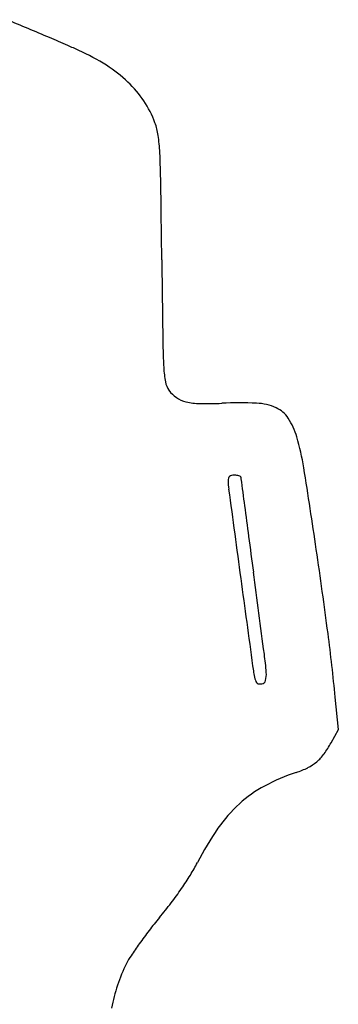
# Model space of a CAD drawing. Units: inches. Extents: x -1139 to 46678, y -37804 to 4509.
# Drawn here: x 977 to 1194, y -23173 to -22503 of the extents above; entities that cross this region are included whole.
import ezdxf

# ---------------------------------------------------------------- set-up
doc = ezdxf.new("R2010")
doc.units = ezdxf.units.IN
doc.header["$MEASUREMENT"] = 0
doc.layers.add('freecads.com', color=7, linetype='Continuous')

msp = doc.modelspace()

# ---------------------------------------------------------------- linework, layer by layer
at = {"layer": 'freecads.com'}
for p, q in [((1193.72, -22985.78), (1191.63, -22963.95)), ((1188.77, -22994.87), (1193.72, -22985.78))]:
    msp.add_line(p, q, dxfattribs=at)
for centre, radius, start, end in [((-241.5, -25418.81), 3156.53, 67.18351, 67.46953), ((-219.64, -25366.85), 3100.15, 66.89367, 67.18358), ((-92.69, -25069.31), 2776.67, 66.61198, 66.89365), ((852.72, -22883.35), 395.01, 65.42415, 66.612), ((949.34, -22672.07), 162.69, 57.9131, 65.42418), ((986.06, -22613.51), 93.58, 46.54831, 57.91311), ((998.02, -22600.88), 76.18, 33.81886, 46.54833), ((1002.77, -22597.7), 70.46, 20.32247, 33.8188), ((1029.64, -22587.75), 41.81, 8.13013, 20.32239), ((943.63, -22600.04), 128.69, 2.85635, 8.13007), ((490.92, -22622.62), 581.96, 0.82741, 2.85632), ((-15778.25, -22857.57), 16852.83, 0.649731, 0.827348), ((23609.25, -22410.92), 22537.19, 180.64968, 180.78994), ((1518.79, -22715.5), 444.64, 180.78993, 183.14401), ((1151.32, -22735.68), 76.61, 183.14403, 190.37533), ((1089.98, -22746.91), 14.25, 190.37539, 215.49976), ((1094.35, -22743.8), 19.62, 215.4998, 236.22499), ((1094.85, -22743.04), 20.53, 236.22499, 256.25759), ((1100.23, -22721.03), 43.18, 256.25761, 268.97543), ((1103.79, -22522.25), 242, 268.97543, 272.5268), ((1126.91, -23046.16), 282.42, 87.73395, 92.52685), ((1136.66, -22799.84), 35.9, 65.82728, 87.73394), ((1143.49, -22784.62), 19.23, 32.83619, 65.82719), ((1118.43, -22800.79), 49.04, 16.43677, 32.83611), ((1006.64, -22833.77), 165.6, 9.01012, 16.43672), ((-4089.97, -23641.91), 5325.89, 8.40527, 9.01008), ((1125.26, -22816.62), 6.6, 164.6528, 179.99998), ((1121.04, -22815.46), 2.23, 130.17416, 164.65285), ((1121.39, -22815.88), 2.78, 100.27675, 130.17413), ((1122.99, -22824.67), 11.71, 89.99999, 100.27677), ((1122.99, -22827.62), 14.66, 83.49364, 90), ((1123.73, -22821.09), 8.08, 73.33377, 83.49367), ((1124.66, -22817.99), 4.86, 60.69457, 73.3338), ((1126.75, -22814.26), 0.579, 0.40013, 60.69443), ((1135.7, -22814.2), 8.37, 180.40035, 187.52152), ((95361.3, -10373.19), 95051.74, 187.5215035, 187.5327335), ((1161.97, -22816.62), 43.32, 180, 187.69858), ((100348.57, -9408.64), 100132.06, 187.6985373, 187.7336023), ((14379.23, -21081.77), 13364.72, 187.532647, 187.622258), ((26397.9, -19473.38), 25490.53, 187.622276, 187.677509), ((-2466.3, -23401.99), 3684.58, 7.50753, 8.40524), ((-36592.82, -27964.89), 38069.96, 7.592948, 7.677516), ((63807.25, -14371.11), 63255.31, 187.7335483, 187.7878647), ((-30.83, -23081.03), 1228.05, 5.47083, 7.50752), ((919.86, -22964.32), 225.45, 4.37794, 7.59294), ((1240.08, -22928.24), 105.69, 187.78784, 192.62105), ((1128.03, -22948.39), 16.67, 345.38677, 4.37798), ((1145.97, -22949.32), 9.25, 192.62106, 204.862), ((1140.23, -22951.98), 2.91, 204.86205, 233.8034), ((1140.11, -22952.14), 2.71, 233.80332, 264.08296), ((1140.61, -22947.26), 7.62, 264.08294, 278.09308), ((1141.27, -22951.84), 3, 278.09306, 345.38677), ((1130.63, -22963.22), 66.2, 323.73948, 331.44195), ((1158.42, -22983.61), 31.73, 310.38846, 323.73952), ((1159.28, -22984.62), 30.4, 296.69435, 310.38845), ((1207.01, -23143.06), 134.73, 108.12792, 118.15195), ((1147.38, -22960.95), 56.9, 288.12793, 296.69424), ((1183.54, -23099.21), 84.99, 118.15202, 132.30782), ((1191.67, -23108.14), 97.07, 132.30788, 145.39604), ((1290.11, -23176.07), 216.68, 145.39609, 152.57702), ((980.28, -23015.31), 132.38, 328.33724, 332.5771), ((913.8, -22974.31), 210.49, 325.34181, 328.33729), ((881.86, -22952.23), 249.31, 322.58092, 325.34176), ((821.57, -22906.09), 325.23, 320.3189, 322.58086), ((1317.79, -23317.79), 319.54, 140.31892, 142.32376), ((1324.1, -23322.66), 327.51, 142.32379, 144.29197), ((1293.73, -23300.83), 290.11, 144.29192, 146.24062), ((1092.75, -23166.49), 48.36, 146.24062, 153.57083), ((1152.4, -23196.14), 114.97, 153.57082, 169.53643)]:
    msp.add_arc(centre, radius, start, end, dxfattribs=at)

doc.saveas('drawing.dxf')
